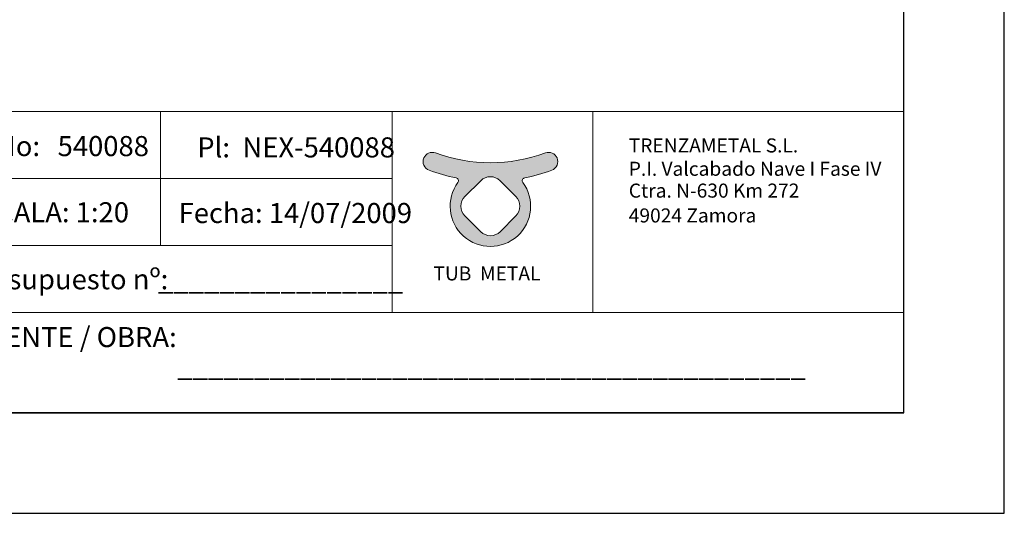
# Model space of a CAD drawing. Units: millimetres. Extents: x -4808 to 1132, y 1136 to 5336.
# Drawn here: x -827 to 1132, y 1136 to 2119 of the extents above; entities that cross this region are included whole.
import ezdxf

# ---------------------------------------------------------------- set-up
doc = ezdxf.new("R2010")
doc.units = ezdxf.units.MM
doc.layers.get('0').update_dxf_attribs({"lineweight": 15})
doc.layers.add('CAJETIN', color=7, linetype='Continuous')
doc.styles.add('SLDTEXTSTYLE0', font='TXT', dxfattribs={"width": 0.6381856540084389})

msp = doc.modelspace()

# ---------------------------------------------------------------- hatches: boundary and pattern name
h = msp.add_hatch(color=256)
edge = h.paths.add_edge_path(flags=16)
edge.add_arc((109.6396055829437, 1778.85173982885), 27.36, 45.00000019585357, 135.0000000031505)
edge.add_line((90.2931640485831, 1798.198181361019), (58.92612892784109, 1766.831146463402))
edge.add_arc((78.27257041023313, 1747.484704879265), 27.36, 134.9999998492846, 224.999999978359)
edge.add_line((58.92612886968618, 1728.138263353286), (90.29316401341475, 1696.771227891469))
edge.add_arc((109.6396055650503, 1716.117669406355), 27.36, 224.9999999455924, 315.0000001248577)
edge.add_line((128.9860471404927, 1696.771227915267), (160.3530823458814, 1728.138263104554))
edge.add_arc((141.0066408197463, 1747.484704644949), 27.36, 314.9999999789417, 405.0000000419485)
edge.add_line((160.3530823388619, 1766.831146192363), (128.9860470500907, 1798.198181428232))
edge = h.paths.add_edge_path()
edge.add_arc((-6.043308380257258, 1836.296965334694), 18.36, 69.85971445439179, 156.727116889501)
edge.add_line((-22.9094191071099, 1843.551199198404), (-22.91008101528223, 1843.549660260361))
edge.add_arc((-6.043970288422315, 1836.29542639665), 18.36, 156.727116889501, 249.8596988426188)
edge.add_arc((109.6396056446383, 2151.72799225483), 354.3367750076294, 249.8596988426188, 258.8984946553398)
edge.add_arc((40.27977768296932, 1798.24715365338), 5.884669375200001, -36.19931614811031, 78.89849465555261, ccw=False)
edge.add_arc((109.6396056446383, 1747.484704726443), 80.0665490916094, 143.8006838518897, 396.1993161481103)
edge.add_arc((178.999433606311, 1798.24715365338), 5.884669375200001, 101.10150534444739, 216.1993161481103, ccw=False)
edge.add_arc((109.6396056446383, 2151.72799225483), 354.3367750076294, 281.1015053446601, 290.1403011573812)
edge.add_arc((225.3231815776971, 1836.295426396649), 18.36, 290.1403011573812, 383.2728831104989)
edge.add_line((242.1892923045571, 1843.549660260361), (242.1886303963847, 1843.551199198405))
edge.add_arc((225.3225196695321, 1836.296965334695), 18.36, 23.27288311049896, 110.1402855456082)
edge.add_arc((109.6396056446383, 2151.72799225483), 317.6151022638198, 249.8597144543918, 290.1402855456082, ccw=False)
edge = h.paths.add_edge_path(flags=17)
edge.add_line((-21.70042479079984, 1846.362113815924), (-21.66396182310837, 1846.446890301296))
edge.add_line((240.9796360799473, 1846.362113815949), (240.9431731122559, 1846.446890301263))

# ---------------------------------------------------------------- linework, layer by layer
for p, q in [((-546.8941455596514, 1935.795178757182), (-546.8941312895722, 1802.482158932979)), ((-86.16583614065803, 1935.795178757182), (313.7732233043307, 1935.856119312772)), ((-22.9094191071099, 1843.551199198404), (-22.91008101528223, 1843.549660260361)), ((-21.70042479079984, 1846.362113815924), (-21.66396182310837, 1846.446890301296)), ((240.9796360799473, 1846.362113815949), (240.9431731122559, 1846.446890301263)), ((242.1886303963847, 1843.551199198405), (242.1892923045571, 1843.549660260361)), ((-546.8941312895722, 1802.48214003567), (-546.8941312895722, 1669.169139117593)), ((58.92612892784109, 1766.831146463402), (90.2931640485831, 1798.198181361019)), ((128.9860470500907, 1798.198181428232), (160.3530823388619, 1766.831146192363)), ((90.29316401341475, 1696.771227891469), (58.92612886968618, 1728.138263353286)), ((160.3530823458814, 1728.138263104554), (128.9860471404927, 1696.771227915267))]:
    msp.add_line(p, q)
for points in [[(-1007.622454978647, 1535.856119312771), (-86.16583614065803, 1535.856119312771), (-86.16583614065803, 1935.795178757182), (-1007.622454978647, 1935.795178757182)], [(-1007.622426438487, 1935.795159851056), (-86.16580760049783, 1935.795159851056), (-86.16580760049783, 1802.48214003567), (-1007.622426438487, 1802.48214003567)], [(313.7732233043307, 1935.856119312772), (932.3211324029098, 1935.856119312772), (932.3211324029098, 1535.856119312189), (313.7732233043307, 1535.856119312189)], [(-1007.622440708567, 1802.482158932979), (-86.16582187057884, 1802.482158932979), (-86.16582187057884, 1669.169139117593), (-1007.622440708567, 1669.169139117593)], [(-1007.622454978647, 1669.169139127575), (-86.16583614065803, 1669.169139127575), (-86.16583614065803, 1535.856119312189), (-1007.622454978647, 1535.856119312189)], [(-1007.622454978647, 1535.856119312771), (932.3022616080316, 1535.856119312771), (932.3022616080316, 1335.856119312773), (-1007.622454978647, 1335.856119312773)]]:
    msp.add_lwpolyline(points, close=True)
for centre, radius, start, end in [((-6.043970288422315, 1836.29542639665), 18.36, 156.7271168895182, 249.8596988426194), ((-6.043308380257258, 1836.296965334694), 18.36, 69.859714454384, 156.7271168895182), ((109.6396056446383, 2151.72799225483), 317.6151022638198, 249.859714454384, 290.140285545616), ((225.3225196695321, 1836.296965334695), 18.36, 23.27288311048176, 110.140285545616), ((225.3231815776971, 1836.295426396649), 18.36, 290.1403011573806, 23.27288311048176), ((109.6396056446383, 2151.72799225483), 354.3367750076294, 249.8596988426194, 258.8984946553398), ((40.27977768296932, 1798.24715365338), 5.884669375200001, 323.8006838518877, 78.89849465555224), ((109.6396055829437, 1778.85173982885), 27.36, 45.00000019585357, 135.0000000031643), ((178.999433606311, 1798.24715365338), 5.884669375200001, 101.1015053444478, 216.1993161481123), ((109.6396056446383, 2151.72799225483), 354.3367750076294, 281.1015053446601, 290.1403011573806), ((109.6396056446383, 1747.484704726443), 80.0665490916094, 143.8006838518877, 36.19931614811228), ((78.27257041023313, 1747.484704879265), 27.36, 134.9999998492938, 224.9999999783383), ((141.0066408197463, 1747.484704644949), 27.36, 314.9999999789279, 45.00000004193245), ((109.6396055650503, 1716.117669406355), 27.36, 224.9999999456039, 315.0000001248439)]:
    msp.add_arc(centre, radius, start, end)
at = {"layer": 'CAJETIN'}
for p, q in [((1132.302261608032, 1135.856119312773), (1132.302261608032, 5335.856119312773)), ((932.3022616080316, 1335.856119312773), (932.3022616080316, 5135.856119312773)), ((-4607.697738391969, 1335.856119312773), (932.3022616080316, 1335.856119312773)), ((932.3022616080316, 1335.856119312773), (-2867.69773839197, 1335.856119312773)), ((-4807.69773839197, 1135.856119312773), (1132.302261608032, 1135.856119312773))]:
    msp.add_line(p, q, dxfattribs=at)

# ---------------------------------------------------------------- texts
at = {"layer": 'CAJETIN', "color": 0, "attachment_point": 1, "style": 'SLDTEXTSTYLE0'}
for s, insert, char_height in [('Rf Mo:', (-943.7117640496335, 1887.21154437318), 40), (' 540088 ', (-763.822878581389, 1887.21154437318), 40), ('Pl: ', (-473.8148533107642, 1884.628003705865), 40), ('NEX-540088', (-383.8704105766419, 1884.628003705865), 40), ('TRENZAMETAL S.L.', (384.9539639406566, 1882.529553436656), 28), ('P.I. Valcabado Nave I Fase IV', (384.9539639406566, 1836.049553417583), 28), ('Ctra. N-630 Km 272', (384.9539639406566, 1792.559906104349), 28), ('49024 Zamora', (384.9539639406566, 1743.089553379436), 28)]:
    msp.add_mtext(s, dxfattribs=dict(at, insert=insert, char_height=char_height))
at = {"layer": 'CAJETIN', "char_height": 40, "attachment_point": 1, "style": 'SLDTEXTSTYLE0'}
for s, insert in [('ESCALA: 1:20', (-938.4581170679548, 1755.452338224162)), ('Fecha: 14/07/2009', (-510.8084293040547, 1753.908963204479)), ('Presupuesto nº:', (-935.2968013400341, 1622.001209096222)), ('________________', (-552.0224211531386, 1621.000507450047)), ('CLIENTE / OBRA:', (-936.6285575378288, 1506.861449063978)), ('_________________________________________', (-513.3072577753437, 1449.080374000264))]:
    msp.add_mtext(s, dxfattribs=dict(at, insert=insert))
at = {"layer": 'CAJETIN', "color": 0, "insert": (-3.743082824173143, 1627.63450883084), "char_height": 28, "attachment_point": 1}
msp.add_mtext('{\\feurofurence|b0|i0|c0|p34;\\T1.25;TUB  METAL}', dxfattribs=at)

doc.saveas('drawing.dxf')
